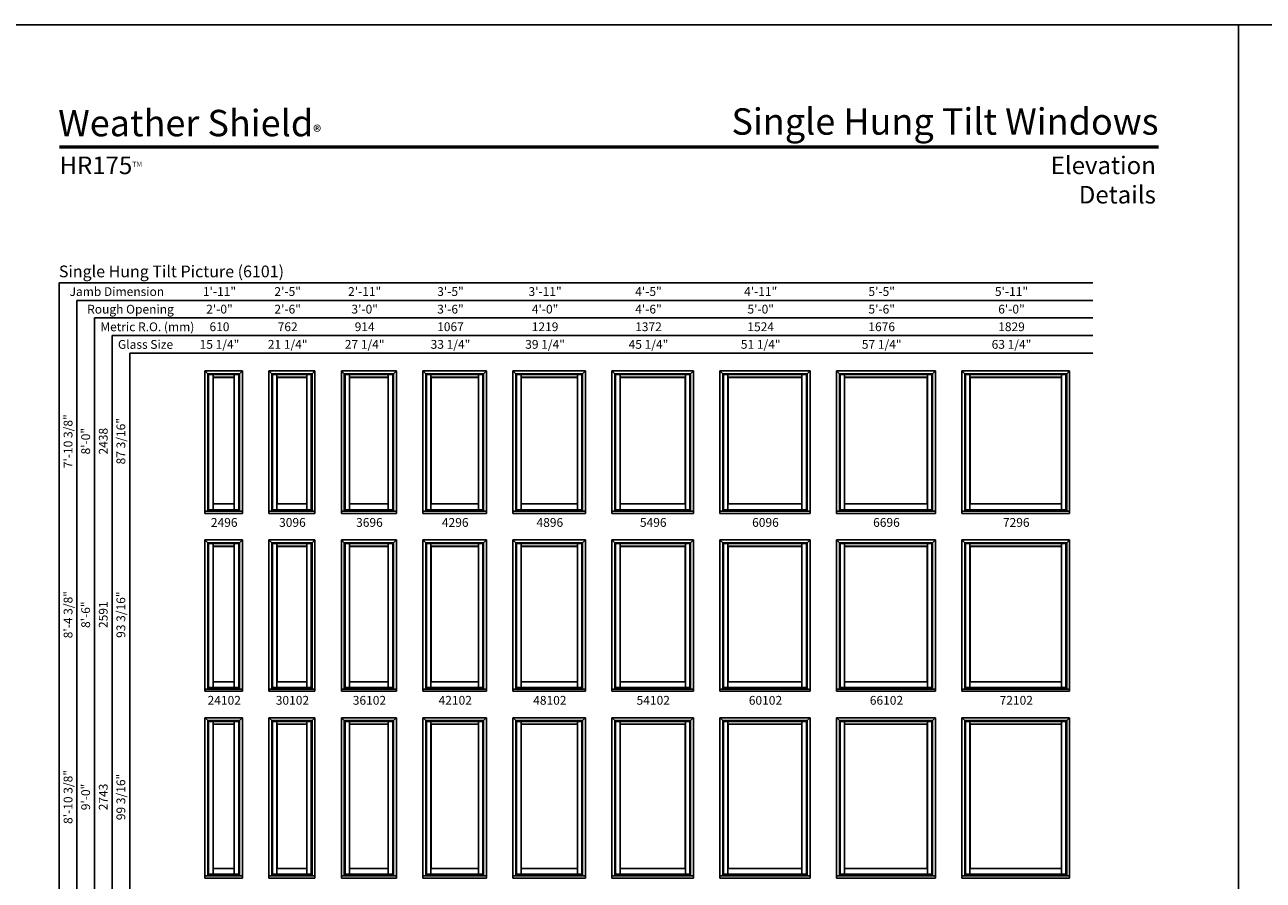
# Model space of a CAD drawing. Extents: x 0 to 3400, y 4400 to 5500.
# Drawn here: x 1722 to 2567, y 4917 to 5500 of the extents above; entities that cross this region are included whole.
import ezdxf
from ezdxf.enums import TextEntityAlignment as Align

# ---------------------------------------------------------------- set-up
doc = ezdxf.new("R2010")
doc.units = 0
doc.header["$LTSCALE"] = 0.25
doc.header["$MEASUREMENT"] = 0
doc.layers.get('0').update_dxf_attribs({"linetype": 'CONTINUOUS'})
doc.styles.add('ARIAL', font='arial.ttf', dxfattribs={"height": 4})

msp = doc.modelspace()

# ---------------------------------------------------------------- linework, layer by layer
for p, q in [((2450.69, 5324.16), (1745.92, 5324.16)), ((1745.92, 5324.16), (1745.92, 4636.78)), ((2450.69, 5312.16), (1757.92, 5312.16)), ((1757.92, 5312.16), (1757.92, 4636.78)), ((2450.69, 5300.16), (1769.92, 5300.16)), ((1769.92, 5300.16), (1769.92, 4636.78)), ((2450.69, 5288.16), (1781.92, 5288.16)), ((1781.92, 5288.16), (1781.92, 4636.78)), ((2450.69, 5276.16), (1793.92, 5276.16)), ((1793.92, 5276.16), (1793.92, 4636.78)), ((1845.27, 5264.16), (1870.77, 5264.16)), ((1845.27, 5166.91), (1845.27, 5264.16)), ((1845.27, 5264.16), (1847.27, 5262.16)), ((1847.27, 5262.16), (1868.77, 5262.16)), ((1847.27, 5168.38), (1847.27, 5262.16)), ((1847.77, 5261.66), (1868.27, 5261.66)), ((1847.77, 5168.38), (1847.77, 5261.66)), ((1850.76, 5259.79), (1850.76, 5261.66)), ((1865.27, 5259.79), (1865.27, 5261.66)), ((1868.27, 5261.66), (1868.27, 5168.38)), ((1868.77, 5262.16), (1870.77, 5264.16)), ((1868.77, 5262.16), (1868.77, 5168.38)), ((1870.77, 5264.16), (1870.77, 5166.91)), ((1888.77, 5264.16), (1920.27, 5264.16)), ((1888.77, 5166.91), (1888.77, 5264.16)), ((1888.77, 5264.16), (1890.77, 5262.16)), ((1890.77, 5262.16), (1918.27, 5262.16)), ((1890.77, 5168.38), (1890.77, 5262.16)), ((1891.27, 5261.66), (1917.77, 5261.66)), ((1891.27, 5168.38), (1891.27, 5261.66)), ((1894.26, 5259.79), (1894.26, 5261.66)), ((1914.77, 5259.79), (1914.77, 5261.66)), ((1917.77, 5261.66), (1917.77, 5168.38)), ((1918.27, 5262.16), (1920.27, 5264.16)), ((1918.27, 5262.16), (1918.27, 5168.38)), ((1920.27, 5264.16), (1920.27, 5166.91)), ((1938.27, 5264.16), (1975.77, 5264.16)), ((1938.27, 5166.91), (1938.27, 5264.16)), ((1938.27, 5264.16), (1940.27, 5262.16)), ((1940.27, 5262.16), (1973.77, 5262.16)), ((1940.27, 5168.38), (1940.27, 5262.16)), ((1940.77, 5261.66), (1973.27, 5261.66)), ((1940.77, 5168.38), (1940.77, 5261.66)), ((1943.76, 5259.79), (1943.76, 5261.66)), ((1970.27, 5259.79), (1970.27, 5261.66)), ((1973.27, 5261.66), (1973.27, 5168.38)), ((1973.77, 5262.16), (1975.77, 5264.16)), ((1973.77, 5262.16), (1973.77, 5168.38)), ((1975.77, 5264.16), (1975.77, 5166.91)), ((1993.77, 5264.16), (2037.27, 5264.16)), ((1993.77, 5166.91), (1993.77, 5264.16)), ((1993.77, 5264.16), (1995.77, 5262.16)), ((1995.77, 5262.16), (2035.27, 5262.16)), ((1995.77, 5168.38), (1995.77, 5262.16)), ((1996.27, 5261.66), (2034.77, 5261.66)), ((1996.27, 5168.38), (1996.27, 5261.66)), ((1999.26, 5259.79), (1999.26, 5261.66)), ((2031.77, 5259.79), (2031.77, 5261.66)), ((2034.77, 5261.66), (2034.77, 5168.38)), ((2035.27, 5262.16), (2037.27, 5264.16)), ((2035.27, 5262.16), (2035.27, 5168.38)), ((2037.27, 5264.16), (2037.27, 5166.91)), ((2055.27, 5264.16), (2104.77, 5264.16)), ((2055.27, 5166.91), (2055.27, 5264.16)), ((2055.27, 5264.16), (2057.27, 5262.16)), ((2057.27, 5262.16), (2102.77, 5262.16)), ((2057.27, 5168.38), (2057.27, 5262.16)), ((2057.77, 5261.66), (2102.27, 5261.66)), ((2057.77, 5168.38), (2057.77, 5261.66)), ((2060.76, 5259.79), (2060.76, 5261.66)), ((2099.27, 5259.79), (2099.27, 5261.66)), ((2102.27, 5261.66), (2102.27, 5168.38)), ((2102.77, 5262.16), (2104.77, 5264.16)), ((2102.77, 5262.16), (2102.77, 5168.38)), ((2104.77, 5264.16), (2104.77, 5166.91)), ((2122.77, 5264.16), (2178.27, 5264.16)), ((2122.77, 5166.91), (2122.77, 5264.16)), ((2122.77, 5264.16), (2124.77, 5262.16)), ((2124.77, 5262.16), (2176.27, 5262.16)), ((2124.77, 5168.38), (2124.77, 5262.16)), ((2125.27, 5261.66), (2175.77, 5261.66)), ((2125.27, 5168.38), (2125.27, 5261.66)), ((2128.26, 5259.79), (2128.26, 5261.66)), ((2172.77, 5259.79), (2172.77, 5261.66)), ((2175.77, 5261.66), (2175.77, 5168.38)), ((2176.27, 5262.16), (2178.27, 5264.16)), ((2176.27, 5262.16), (2176.27, 5168.38)), ((2178.27, 5264.16), (2178.27, 5166.91)), ((2196.27, 5264.16), (2257.77, 5264.16)), ((2196.27, 5166.91), (2196.27, 5264.16)), ((2196.27, 5264.16), (2198.27, 5262.16)), ((2198.27, 5262.16), (2255.77, 5262.16)), ((2198.27, 5168.38), (2198.27, 5262.16)), ((2198.77, 5261.66), (2255.27, 5261.66)), ((2198.77, 5168.38), (2198.77, 5261.66)), ((2201.76, 5259.79), (2201.76, 5261.66)), ((2252.27, 5259.79), (2252.27, 5261.66)), ((2255.27, 5261.66), (2255.27, 5168.38)), ((2255.77, 5262.16), (2257.77, 5264.16)), ((2255.77, 5262.16), (2255.77, 5168.38)), ((2257.77, 5264.16), (2257.77, 5166.91)), ((2275.77, 5264.16), (2343.27, 5264.16)), ((2275.77, 5166.91), (2275.77, 5264.16)), ((2275.77, 5264.16), (2277.77, 5262.16)), ((2277.77, 5262.16), (2341.27, 5262.16)), ((2277.77, 5168.38), (2277.77, 5262.16)), ((2278.27, 5261.66), (2340.77, 5261.66)), ((2278.27, 5168.38), (2278.27, 5261.66)), ((2281.26, 5259.79), (2281.26, 5261.66)), ((2337.77, 5259.79), (2337.77, 5261.66)), ((2340.77, 5261.66), (2340.77, 5168.38)), ((2341.27, 5262.16), (2343.27, 5264.16)), ((2341.27, 5262.16), (2341.27, 5168.38)), ((2343.27, 5264.16), (2343.27, 5166.91)), ((2361.27, 5264.16), (2434.77, 5264.16)), ((2361.27, 5166.91), (2361.27, 5264.16)), ((2361.27, 5264.16), (2363.27, 5262.16)), ((2363.27, 5262.16), (2432.77, 5262.16)), ((2363.27, 5168.38), (2363.27, 5262.16)), ((2363.77, 5261.66), (2432.27, 5261.66)), ((2363.77, 5168.38), (2363.77, 5261.66)), ((2366.76, 5259.79), (2366.76, 5261.66)), ((2429.27, 5259.79), (2429.27, 5261.66)), ((2432.27, 5261.66), (2432.27, 5168.38)), ((2432.77, 5262.16), (2434.77, 5264.16)), ((2432.77, 5262.16), (2432.77, 5168.38)), ((2434.77, 5264.16), (2434.77, 5166.91)), ((1850.76, 5259.79), (1865.27, 5259.79)), ((1850.76, 5173.35), (1850.76, 5259.79)), ((1850.76, 5259.79), (1850.89, 5259.66)), ((1850.89, 5259.66), (1865.14, 5259.66)), ((1850.89, 5173.48), (1850.89, 5259.66)), ((1865.14, 5259.66), (1865.27, 5259.79)), ((1865.14, 5259.66), (1865.14, 5173.48)), ((1865.27, 5259.79), (1865.27, 5173.35)), ((1894.26, 5259.79), (1914.77, 5259.79)), ((1894.26, 5173.35), (1894.26, 5259.79)), ((1894.26, 5259.79), (1894.39, 5259.66)), ((1894.39, 5259.66), (1914.64, 5259.66)), ((1894.39, 5173.48), (1894.39, 5259.66)), ((1914.64, 5259.66), (1914.77, 5259.79)), ((1914.64, 5259.66), (1914.64, 5173.48)), ((1914.77, 5259.79), (1914.77, 5173.35)), ((1943.76, 5259.79), (1970.27, 5259.79)), ((1943.76, 5173.35), (1943.76, 5259.79)), ((1943.76, 5259.79), (1943.89, 5259.66)), ((1943.89, 5259.66), (1970.14, 5259.66)), ((1943.89, 5173.48), (1943.89, 5259.66)), ((1970.14, 5259.66), (1970.27, 5259.79)), ((1970.14, 5259.66), (1970.14, 5173.48)), ((1970.27, 5259.79), (1970.27, 5173.35)), ((1999.26, 5259.79), (2031.77, 5259.79)), ((1999.26, 5173.35), (1999.26, 5259.79)), ((1999.26, 5259.79), (1999.39, 5259.66)), ((1999.39, 5259.66), (2031.64, 5259.66)), ((1999.39, 5173.48), (1999.39, 5259.66)), ((2031.64, 5259.66), (2031.77, 5259.79)), ((2031.64, 5259.66), (2031.64, 5173.48)), ((2031.77, 5259.79), (2031.77, 5173.35)), ((2060.76, 5259.79), (2099.27, 5259.79)), ((2060.76, 5173.35), (2060.76, 5259.79)), ((2060.76, 5259.79), (2060.89, 5259.66)), ((2060.89, 5259.66), (2099.14, 5259.66)), ((2060.89, 5173.48), (2060.89, 5259.66)), ((2099.14, 5259.66), (2099.27, 5259.79)), ((2099.14, 5259.66), (2099.14, 5173.48)), ((2099.27, 5259.79), (2099.27, 5173.35)), ((2128.26, 5259.79), (2172.77, 5259.79)), ((2128.26, 5173.35), (2128.26, 5259.79)), ((2128.26, 5259.79), (2128.39, 5259.66)), ((2128.39, 5259.66), (2172.64, 5259.66)), ((2128.39, 5173.48), (2128.39, 5259.66)), ((2172.64, 5259.66), (2172.77, 5259.79)), ((2172.64, 5259.66), (2172.64, 5173.48)), ((2172.77, 5259.79), (2172.77, 5173.35)), ((2201.76, 5259.79), (2252.27, 5259.79)), ((2201.76, 5173.35), (2201.76, 5259.79)), ((2201.76, 5259.79), (2201.89, 5259.66)), ((2201.89, 5259.66), (2252.14, 5259.66)), ((2201.89, 5173.48), (2201.89, 5259.66)), ((2252.14, 5259.66), (2252.27, 5259.79)), ((2252.14, 5259.66), (2252.14, 5173.48)), ((2252.27, 5259.79), (2252.27, 5173.35)), ((2281.26, 5259.79), (2337.77, 5259.79)), ((2281.26, 5173.35), (2281.26, 5259.79)), ((2281.26, 5259.79), (2281.39, 5259.66)), ((2281.39, 5259.66), (2337.64, 5259.66)), ((2281.39, 5173.48), (2281.39, 5259.66)), ((2337.64, 5259.66), (2337.77, 5259.79)), ((2337.64, 5259.66), (2337.64, 5173.48)), ((2337.77, 5259.79), (2337.77, 5173.35)), ((2366.76, 5259.79), (2429.27, 5259.79)), ((2366.76, 5173.35), (2366.76, 5259.79)), ((2366.76, 5259.79), (2366.89, 5259.66)), ((2366.89, 5259.66), (2429.14, 5259.66)), ((2366.89, 5173.48), (2366.89, 5259.66)), ((2429.14, 5259.66), (2429.27, 5259.79)), ((2429.14, 5259.66), (2429.14, 5173.48)), ((2429.27, 5259.79), (2429.27, 5173.35)), ((1870.77, 5168.38), (1845.27, 5168.38)), ((1868.27, 5169.47), (1847.77, 5169.47)), ((1850.89, 5173.48), (1850.76, 5173.35)), ((1865.27, 5173.35), (1850.76, 5173.35)), ((1850.76, 5173.35), (1850.76, 5169.47)), ((1865.14, 5173.48), (1850.89, 5173.48)), ((1865.14, 5173.48), (1865.27, 5173.35)), ((1865.27, 5173.35), (1865.27, 5169.47)), ((1920.27, 5168.38), (1888.77, 5168.38)), ((1917.77, 5169.47), (1891.27, 5169.47)), ((1894.39, 5173.48), (1894.26, 5173.35)), ((1914.77, 5173.35), (1894.26, 5173.35)), ((1894.26, 5173.35), (1894.26, 5169.47)), ((1914.64, 5173.48), (1894.39, 5173.48)), ((1914.64, 5173.48), (1914.77, 5173.35)), ((1914.77, 5173.35), (1914.77, 5169.47)), ((1975.77, 5168.38), (1938.27, 5168.38)), ((1973.27, 5169.47), (1940.77, 5169.47)), ((1943.89, 5173.48), (1943.76, 5173.35)), ((1970.27, 5173.35), (1943.76, 5173.35)), ((1943.76, 5173.35), (1943.76, 5169.47)), ((1970.14, 5173.48), (1943.89, 5173.48)), ((1970.14, 5173.48), (1970.27, 5173.35)), ((1970.27, 5173.35), (1970.27, 5169.47)), ((2037.27, 5168.38), (1993.77, 5168.38)), ((2034.77, 5169.47), (1996.27, 5169.47)), ((1999.39, 5173.48), (1999.26, 5173.35)), ((2031.77, 5173.35), (1999.26, 5173.35)), ((1999.26, 5173.35), (1999.26, 5169.47)), ((2031.64, 5173.48), (1999.39, 5173.48)), ((2031.64, 5173.48), (2031.77, 5173.35)), ((2031.77, 5173.35), (2031.77, 5169.47)), ((2104.77, 5168.38), (2055.27, 5168.38)), ((2102.27, 5169.47), (2057.77, 5169.47)), ((2060.89, 5173.48), (2060.76, 5173.35)), ((2099.27, 5173.35), (2060.76, 5173.35)), ((2060.76, 5173.35), (2060.76, 5169.47)), ((2099.14, 5173.48), (2060.89, 5173.48)), ((2099.14, 5173.48), (2099.27, 5173.35)), ((2099.27, 5173.35), (2099.27, 5169.47)), ((2178.27, 5168.38), (2122.77, 5168.38)), ((2175.77, 5169.47), (2125.27, 5169.47)), ((2128.39, 5173.48), (2128.26, 5173.35)), ((2172.77, 5173.35), (2128.26, 5173.35)), ((2128.26, 5173.35), (2128.26, 5169.47)), ((2172.64, 5173.48), (2128.39, 5173.48)), ((2172.64, 5173.48), (2172.77, 5173.35)), ((2172.77, 5173.35), (2172.77, 5169.47)), ((2257.77, 5168.38), (2196.27, 5168.38)), ((2255.27, 5169.47), (2198.77, 5169.47)), ((2201.89, 5173.48), (2201.76, 5173.35)), ((2252.27, 5173.35), (2201.76, 5173.35)), ((2201.76, 5173.35), (2201.76, 5169.47)), ((2252.14, 5173.48), (2201.89, 5173.48)), ((2252.14, 5173.48), (2252.27, 5173.35)), ((2252.27, 5173.35), (2252.27, 5169.47)), ((2343.27, 5168.38), (2275.77, 5168.38)), ((2340.77, 5169.47), (2278.27, 5169.47)), ((2281.39, 5173.48), (2281.26, 5173.35)), ((2337.77, 5173.35), (2281.26, 5173.35)), ((2281.26, 5173.35), (2281.26, 5169.47)), ((2337.64, 5173.48), (2281.39, 5173.48)), ((2337.64, 5173.48), (2337.77, 5173.35)), ((2337.77, 5173.35), (2337.77, 5169.47)), ((2434.77, 5168.38), (2361.27, 5168.38)), ((2432.27, 5169.47), (2363.77, 5169.47)), ((2366.89, 5173.48), (2366.76, 5173.35)), ((2429.27, 5173.35), (2366.76, 5173.35)), ((2366.76, 5173.35), (2366.76, 5169.47)), ((2429.14, 5173.48), (2366.89, 5173.48)), ((2429.14, 5173.48), (2429.27, 5173.35)), ((2429.27, 5173.35), (2429.27, 5169.47)), ((1870.77, 5166.91), (1845.27, 5166.91)), ((1920.27, 5166.91), (1888.77, 5166.91)), ((1975.77, 5166.91), (1938.27, 5166.91)), ((2037.27, 5166.91), (1993.77, 5166.91)), ((2104.77, 5166.91), (2055.27, 5166.91)), ((2178.27, 5166.91), (2122.77, 5166.91)), ((2257.77, 5166.91), (2196.27, 5166.91)), ((2343.27, 5166.91), (2275.77, 5166.91)), ((2434.77, 5166.91), (2361.27, 5166.91)), ((1845.27, 5148.91), (1870.77, 5148.91)), ((1845.27, 5045.66), (1845.27, 5148.91)), ((1845.27, 5148.91), (1847.27, 5146.91)), ((1847.27, 5146.91), (1868.77, 5146.91)), ((1847.27, 5047.13), (1847.27, 5146.91)), ((1847.77, 5146.41), (1868.27, 5146.41)), ((1847.77, 5047.13), (1847.77, 5146.41)), ((1850.76, 5144.54), (1850.76, 5146.41)), ((1850.76, 5144.54), (1865.27, 5144.54)), ((1850.76, 5052.1), (1850.76, 5144.54)), ((1850.76, 5144.54), (1850.89, 5144.41)), ((1850.89, 5144.41), (1865.14, 5144.41)), ((1850.89, 5052.23), (1850.89, 5144.41)), ((1865.14, 5144.41), (1865.27, 5144.54)), ((1865.14, 5144.41), (1865.14, 5052.23)), ((1865.27, 5144.54), (1865.27, 5146.41)), ((1865.27, 5144.54), (1865.27, 5052.1)), ((1868.27, 5146.41), (1868.27, 5047.13)), ((1868.77, 5146.91), (1870.77, 5148.91)), ((1868.77, 5146.91), (1868.77, 5047.13)), ((1870.77, 5148.91), (1870.77, 5045.66)), ((1888.77, 5148.91), (1920.27, 5148.91)), ((1888.77, 5045.66), (1888.77, 5148.91)), ((1888.77, 5148.91), (1890.77, 5146.91)), ((1890.77, 5146.91), (1918.27, 5146.91)), ((1890.77, 5047.13), (1890.77, 5146.91)), ((1891.27, 5146.41), (1917.77, 5146.41)), ((1891.27, 5047.13), (1891.27, 5146.41)), ((1894.26, 5144.54), (1894.26, 5146.41)), ((1894.26, 5144.54), (1914.77, 5144.54)), ((1894.26, 5052.1), (1894.26, 5144.54)), ((1894.26, 5144.54), (1894.39, 5144.41)), ((1894.39, 5144.41), (1914.64, 5144.41)), ((1894.39, 5052.23), (1894.39, 5144.41)), ((1914.64, 5144.41), (1914.77, 5144.54)), ((1914.64, 5144.41), (1914.64, 5052.23)), ((1914.77, 5144.54), (1914.77, 5146.41)), ((1914.77, 5144.54), (1914.77, 5052.1)), ((1917.77, 5146.41), (1917.77, 5047.13)), ((1918.27, 5146.91), (1920.27, 5148.91)), ((1918.27, 5146.91), (1918.27, 5047.13)), ((1920.27, 5148.91), (1920.27, 5045.66)), ((1938.27, 5148.91), (1975.77, 5148.91)), ((1938.27, 5045.66), (1938.27, 5148.91)), ((1938.27, 5148.91), (1940.27, 5146.91)), ((1940.27, 5146.91), (1973.77, 5146.91)), ((1940.27, 5047.13), (1940.27, 5146.91)), ((1940.77, 5146.41), (1973.27, 5146.41)), ((1940.77, 5047.13), (1940.77, 5146.41)), ((1943.76, 5144.54), (1943.76, 5146.41)), ((1943.76, 5144.54), (1970.27, 5144.54)), ((1943.76, 5052.1), (1943.76, 5144.54)), ((1943.76, 5144.54), (1943.89, 5144.41)), ((1943.89, 5144.41), (1970.14, 5144.41)), ((1943.89, 5052.23), (1943.89, 5144.41)), ((1970.14, 5144.41), (1970.27, 5144.54)), ((1970.14, 5144.41), (1970.14, 5052.23)), ((1970.27, 5144.54), (1970.27, 5146.41)), ((1970.27, 5144.54), (1970.27, 5052.1)), ((1973.27, 5146.41), (1973.27, 5047.13)), ((1973.77, 5146.91), (1975.77, 5148.91)), ((1973.77, 5146.91), (1973.77, 5047.13)), ((1975.77, 5148.91), (1975.77, 5045.66)), ((1993.77, 5148.91), (2037.27, 5148.91)), ((1993.77, 5045.66), (1993.77, 5148.91)), ((1993.77, 5148.91), (1995.77, 5146.91)), ((1995.77, 5146.91), (2035.27, 5146.91)), ((1995.77, 5047.13), (1995.77, 5146.91)), ((1996.27, 5146.41), (2034.77, 5146.41)), ((1996.27, 5047.13), (1996.27, 5146.41)), ((1999.26, 5144.54), (1999.26, 5146.41)), ((1999.26, 5144.54), (2031.77, 5144.54)), ((1999.26, 5052.1), (1999.26, 5144.54)), ((1999.26, 5144.54), (1999.39, 5144.41)), ((1999.39, 5144.41), (2031.64, 5144.41)), ((1999.39, 5052.23), (1999.39, 5144.41)), ((2031.64, 5144.41), (2031.77, 5144.54)), ((2031.64, 5144.41), (2031.64, 5052.23)), ((2031.77, 5144.54), (2031.77, 5146.41)), ((2031.77, 5144.54), (2031.77, 5052.1)), ((2034.77, 5146.41), (2034.77, 5047.13)), ((2035.27, 5146.91), (2037.27, 5148.91)), ((2035.27, 5146.91), (2035.27, 5047.13)), ((2037.27, 5148.91), (2037.27, 5045.66)), ((2055.27, 5148.91), (2104.77, 5148.91)), ((2055.27, 5045.66), (2055.27, 5148.91)), ((2055.27, 5148.91), (2057.27, 5146.91)), ((2057.27, 5146.91), (2102.77, 5146.91)), ((2057.27, 5047.13), (2057.27, 5146.91)), ((2057.77, 5146.41), (2102.27, 5146.41)), ((2057.77, 5047.13), (2057.77, 5146.41)), ((2060.76, 5144.54), (2060.76, 5146.41)), ((2060.76, 5144.54), (2099.27, 5144.54)), ((2060.76, 5052.1), (2060.76, 5144.54)), ((2060.76, 5144.54), (2060.89, 5144.41)), ((2060.89, 5144.41), (2099.14, 5144.41)), ((2060.89, 5052.23), (2060.89, 5144.41)), ((2099.14, 5144.41), (2099.27, 5144.54)), ((2099.14, 5144.41), (2099.14, 5052.23)), ((2099.27, 5144.54), (2099.27, 5146.41)), ((2099.27, 5144.54), (2099.27, 5052.1)), ((2102.27, 5146.41), (2102.27, 5047.13)), ((2102.77, 5146.91), (2104.77, 5148.91)), ((2102.77, 5146.91), (2102.77, 5047.13)), ((2104.77, 5148.91), (2104.77, 5045.66)), ((2122.77, 5148.91), (2178.27, 5148.91)), ((2122.77, 5045.66), (2122.77, 5148.91)), ((2122.77, 5148.91), (2124.77, 5146.91)), ((2124.77, 5146.91), (2176.27, 5146.91)), ((2124.77, 5047.13), (2124.77, 5146.91)), ((2125.27, 5146.41), (2175.77, 5146.41)), ((2125.27, 5047.13), (2125.27, 5146.41)), ((2128.26, 5144.54), (2128.26, 5146.41)), ((2128.26, 5144.54), (2172.77, 5144.54)), ((2128.26, 5052.1), (2128.26, 5144.54)), ((2128.26, 5144.54), (2128.39, 5144.41)), ((2128.39, 5144.41), (2172.64, 5144.41)), ((2128.39, 5052.23), (2128.39, 5144.41)), ((2172.64, 5144.41), (2172.77, 5144.54)), ((2172.64, 5144.41), (2172.64, 5052.23)), ((2172.77, 5144.54), (2172.77, 5146.41)), ((2172.77, 5144.54), (2172.77, 5052.1)), ((2175.77, 5146.41), (2175.77, 5047.13)), ((2176.27, 5146.91), (2178.27, 5148.91)), ((2176.27, 5146.91), (2176.27, 5047.13)), ((2178.27, 5148.91), (2178.27, 5045.66)), ((2196.27, 5148.91), (2257.77, 5148.91)), ((2196.27, 5045.66), (2196.27, 5148.91)), ((2196.27, 5148.91), (2198.27, 5146.91)), ((2198.27, 5146.91), (2255.77, 5146.91)), ((2198.27, 5047.13), (2198.27, 5146.91)), ((2198.77, 5146.41), (2255.27, 5146.41)), ((2198.77, 5047.13), (2198.77, 5146.41)), ((2201.76, 5144.54), (2201.76, 5146.41)), ((2201.76, 5144.54), (2252.27, 5144.54)), ((2201.76, 5052.1), (2201.76, 5144.54)), ((2201.76, 5144.54), (2201.89, 5144.41)), ((2201.89, 5144.41), (2252.14, 5144.41)), ((2201.89, 5052.23), (2201.89, 5144.41)), ((2252.14, 5144.41), (2252.27, 5144.54)), ((2252.14, 5144.41), (2252.14, 5052.23)), ((2252.27, 5144.54), (2252.27, 5146.41)), ((2252.27, 5144.54), (2252.27, 5052.1)), ((2255.27, 5146.41), (2255.27, 5047.13)), ((2255.77, 5146.91), (2257.77, 5148.91)), ((2255.77, 5146.91), (2255.77, 5047.13)), ((2257.77, 5148.91), (2257.77, 5045.66)), ((2275.77, 5148.91), (2343.27, 5148.91)), ((2275.77, 5045.66), (2275.77, 5148.91)), ((2275.77, 5148.91), (2277.77, 5146.91)), ((2277.77, 5146.91), (2341.27, 5146.91)), ((2277.77, 5047.13), (2277.77, 5146.91)), ((2278.27, 5146.41), (2340.77, 5146.41)), ((2278.27, 5047.13), (2278.27, 5146.41)), ((2281.26, 5144.54), (2281.26, 5146.41)), ((2281.26, 5144.54), (2337.77, 5144.54)), ((2281.26, 5052.1), (2281.26, 5144.54)), ((2281.26, 5144.54), (2281.39, 5144.41)), ((2281.39, 5144.41), (2337.64, 5144.41)), ((2281.39, 5052.23), (2281.39, 5144.41)), ((2337.64, 5144.41), (2337.77, 5144.54)), ((2337.64, 5144.41), (2337.64, 5052.23)), ((2337.77, 5144.54), (2337.77, 5146.41)), ((2337.77, 5144.54), (2337.77, 5052.1)), ((2340.77, 5146.41), (2340.77, 5047.13)), ((2341.27, 5146.91), (2343.27, 5148.91)), ((2341.27, 5146.91), (2341.27, 5047.13)), ((2343.27, 5148.91), (2343.27, 5045.66)), ((2361.27, 5148.91), (2434.77, 5148.91)), ((2361.27, 5045.66), (2361.27, 5148.91)), ((2361.27, 5148.91), (2363.27, 5146.91)), ((2363.27, 5146.91), (2432.77, 5146.91)), ((2363.27, 5047.13), (2363.27, 5146.91)), ((2363.77, 5146.41), (2432.27, 5146.41)), ((2363.77, 5047.13), (2363.77, 5146.41)), ((2366.76, 5144.54), (2366.76, 5146.41)), ((2366.76, 5144.54), (2429.27, 5144.54)), ((2366.76, 5052.1), (2366.76, 5144.54)), ((2366.76, 5144.54), (2366.89, 5144.41)), ((2366.89, 5144.41), (2429.14, 5144.41)), ((2366.89, 5052.23), (2366.89, 5144.41)), ((2429.14, 5144.41), (2429.27, 5144.54)), ((2429.14, 5144.41), (2429.14, 5052.23)), ((2429.27, 5144.54), (2429.27, 5146.41)), ((2429.27, 5144.54), (2429.27, 5052.1)), ((2432.27, 5146.41), (2432.27, 5047.13)), ((2432.77, 5146.91), (2434.77, 5148.91)), ((2432.77, 5146.91), (2432.77, 5047.13)), ((2434.77, 5148.91), (2434.77, 5045.66)), ((1850.89, 5052.23), (1850.76, 5052.1)), ((1865.27, 5052.1), (1850.76, 5052.1)), ((1850.76, 5052.1), (1850.76, 5048.22)), ((1865.14, 5052.23), (1850.89, 5052.23)), ((1865.14, 5052.23), (1865.27, 5052.1)), ((1865.27, 5052.1), (1865.27, 5048.22)), ((1894.39, 5052.23), (1894.26, 5052.1)), ((1914.77, 5052.1), (1894.26, 5052.1)), ((1894.26, 5052.1), (1894.26, 5048.22)), ((1914.64, 5052.23), (1894.39, 5052.23)), ((1914.64, 5052.23), (1914.77, 5052.1)), ((1914.77, 5052.1), (1914.77, 5048.22)), ((1943.89, 5052.23), (1943.76, 5052.1)), ((1970.27, 5052.1), (1943.76, 5052.1)), ((1943.76, 5052.1), (1943.76, 5048.22)), ((1970.14, 5052.23), (1943.89, 5052.23)), ((1970.14, 5052.23), (1970.27, 5052.1)), ((1970.27, 5052.1), (1970.27, 5048.22)), ((1999.39, 5052.23), (1999.26, 5052.1)), ((2031.77, 5052.1), (1999.26, 5052.1)), ((1999.26, 5052.1), (1999.26, 5048.22)), ((2031.64, 5052.23), (1999.39, 5052.23)), ((2031.64, 5052.23), (2031.77, 5052.1)), ((2031.77, 5052.1), (2031.77, 5048.22)), ((2060.89, 5052.23), (2060.76, 5052.1)), ((2099.27, 5052.1), (2060.76, 5052.1)), ((2060.76, 5052.1), (2060.76, 5048.22)), ((2099.14, 5052.23), (2060.89, 5052.23)), ((2099.14, 5052.23), (2099.27, 5052.1)), ((2099.27, 5052.1), (2099.27, 5048.22)), ((2128.39, 5052.23), (2128.26, 5052.1)), ((2172.77, 5052.1), (2128.26, 5052.1)), ((2128.26, 5052.1), (2128.26, 5048.22)), ((2172.64, 5052.23), (2128.39, 5052.23)), ((2172.64, 5052.23), (2172.77, 5052.1)), ((2172.77, 5052.1), (2172.77, 5048.22)), ((2201.89, 5052.23), (2201.76, 5052.1)), ((2252.27, 5052.1), (2201.76, 5052.1)), ((2201.76, 5052.1), (2201.76, 5048.22)), ((2252.14, 5052.23), (2201.89, 5052.23)), ((2252.14, 5052.23), (2252.27, 5052.1)), ((2252.27, 5052.1), (2252.27, 5048.22)), ((2281.39, 5052.23), (2281.26, 5052.1)), ((2337.77, 5052.1), (2281.26, 5052.1)), ((2281.26, 5052.1), (2281.26, 5048.22)), ((2337.64, 5052.23), (2281.39, 5052.23)), ((2337.64, 5052.23), (2337.77, 5052.1)), ((2337.77, 5052.1), (2337.77, 5048.22)), ((2366.89, 5052.23), (2366.76, 5052.1)), ((2429.27, 5052.1), (2366.76, 5052.1)), ((2366.76, 5052.1), (2366.76, 5048.22)), ((2429.14, 5052.23), (2366.89, 5052.23)), ((2429.14, 5052.23), (2429.27, 5052.1)), ((2429.27, 5052.1), (2429.27, 5048.22)), ((1870.77, 5047.13), (1845.27, 5047.13)), ((1870.77, 5045.66), (1845.27, 5045.66)), ((1868.27, 5048.22), (1847.77, 5048.22)), ((1920.27, 5047.13), (1888.77, 5047.13)), ((1920.27, 5045.66), (1888.77, 5045.66)), ((1917.77, 5048.22), (1891.27, 5048.22)), ((1975.77, 5047.13), (1938.27, 5047.13)), ((1975.77, 5045.66), (1938.27, 5045.66)), ((1973.27, 5048.22), (1940.77, 5048.22)), ((2037.27, 5047.13), (1993.77, 5047.13)), ((2037.27, 5045.66), (1993.77, 5045.66)), ((2034.77, 5048.22), (1996.27, 5048.22)), ((2104.77, 5047.13), (2055.27, 5047.13)), ((2104.77, 5045.66), (2055.27, 5045.66)), ((2102.27, 5048.22), (2057.77, 5048.22)), ((2178.27, 5047.13), (2122.77, 5047.13)), ((2178.27, 5045.66), (2122.77, 5045.66)), ((2175.77, 5048.22), (2125.27, 5048.22)), ((2257.77, 5047.13), (2196.27, 5047.13)), ((2257.77, 5045.66), (2196.27, 5045.66)), ((2255.27, 5048.22), (2198.77, 5048.22)), ((2343.27, 5047.13), (2275.77, 5047.13)), ((2343.27, 5045.66), (2275.77, 5045.66)), ((2340.77, 5048.22), (2278.27, 5048.22)), ((2434.77, 5047.13), (2361.27, 5047.13)), ((2434.77, 5045.66), (2361.27, 5045.66)), ((2432.27, 5048.22), (2363.77, 5048.22)), ((1845.27, 5027.66), (1870.77, 5027.66)), ((1845.27, 4918.41), (1845.27, 5027.66)), ((1845.27, 5027.66), (1847.27, 5025.66)), ((1847.27, 5025.66), (1868.77, 5025.66)), ((1847.27, 4919.88), (1847.27, 5025.66)), ((1847.77, 5025.16), (1868.27, 5025.16)), ((1847.77, 4919.88), (1847.77, 5025.16)), ((1850.76, 5023.29), (1850.76, 5025.16)), ((1865.27, 5023.29), (1865.27, 5025.16)), ((1868.27, 5025.16), (1868.27, 4919.88)), ((1868.77, 5025.66), (1870.77, 5027.66)), ((1868.77, 5025.66), (1868.77, 4919.88)), ((1870.77, 5027.66), (1870.77, 4918.41)), ((1888.77, 5027.66), (1920.27, 5027.66)), ((1888.77, 4918.41), (1888.77, 5027.66)), ((1888.77, 5027.66), (1890.77, 5025.66)), ((1890.77, 5025.66), (1918.27, 5025.66)), ((1890.77, 4919.88), (1890.77, 5025.66)), ((1891.27, 5025.16), (1917.77, 5025.16)), ((1891.27, 4919.88), (1891.27, 5025.16)), ((1894.26, 5023.29), (1894.26, 5025.16)), ((1914.77, 5023.29), (1914.77, 5025.16)), ((1917.77, 5025.16), (1917.77, 4919.88)), ((1918.27, 5025.66), (1920.27, 5027.66)), ((1918.27, 5025.66), (1918.27, 4919.88)), ((1920.27, 5027.66), (1920.27, 4918.41)), ((1938.27, 5027.66), (1975.77, 5027.66)), ((1938.27, 4918.41), (1938.27, 5027.66)), ((1938.27, 5027.66), (1940.27, 5025.66)), ((1940.27, 5025.66), (1973.77, 5025.66)), ((1940.27, 4919.88), (1940.27, 5025.66)), ((1940.77, 5025.16), (1973.27, 5025.16)), ((1940.77, 4919.88), (1940.77, 5025.16)), ((1943.76, 5023.29), (1943.76, 5025.16)), ((1970.27, 5023.29), (1970.27, 5025.16)), ((1973.27, 5025.16), (1973.27, 4919.88)), ((1973.77, 5025.66), (1975.77, 5027.66)), ((1973.77, 5025.66), (1973.77, 4919.88)), ((1975.77, 5027.66), (1975.77, 4918.41)), ((1993.77, 5027.66), (2037.27, 5027.66)), ((1993.77, 4918.41), (1993.77, 5027.66)), ((1993.77, 5027.66), (1995.77, 5025.66)), ((1995.77, 5025.66), (2035.27, 5025.66)), ((1995.77, 4919.88), (1995.77, 5025.66)), ((1996.27, 5025.16), (2034.77, 5025.16)), ((1996.27, 4919.88), (1996.27, 5025.16)), ((1999.26, 5023.29), (1999.26, 5025.16)), ((2031.77, 5023.29), (2031.77, 5025.16)), ((2034.77, 5025.16), (2034.77, 4919.88)), ((2035.27, 5025.66), (2037.27, 5027.66)), ((2035.27, 5025.66), (2035.27, 4919.88)), ((2037.27, 5027.66), (2037.27, 4918.41)), ((2055.27, 5027.66), (2104.77, 5027.66)), ((2055.27, 4918.41), (2055.27, 5027.66)), ((2055.27, 5027.66), (2057.27, 5025.66)), ((2057.27, 5025.66), (2102.77, 5025.66)), ((2057.27, 4919.88), (2057.27, 5025.66)), ((2057.77, 5025.16), (2102.27, 5025.16)), ((2057.77, 4919.88), (2057.77, 5025.16)), ((2060.76, 5023.29), (2060.76, 5025.16)), ((2099.27, 5023.29), (2099.27, 5025.16)), ((2102.27, 5025.16), (2102.27, 4919.88)), ((2102.77, 5025.66), (2104.77, 5027.66)), ((2102.77, 5025.66), (2102.77, 4919.88)), ((2104.77, 5027.66), (2104.77, 4918.41)), ((2122.77, 5027.66), (2178.27, 5027.66)), ((2122.77, 4918.41), (2122.77, 5027.66)), ((2122.77, 5027.66), (2124.77, 5025.66)), ((2124.77, 5025.66), (2176.27, 5025.66)), ((2124.77, 4919.88), (2124.77, 5025.66)), ((2125.27, 5025.16), (2175.77, 5025.16)), ((2125.27, 4919.88), (2125.27, 5025.16)), ((2128.26, 5023.29), (2128.26, 5025.16)), ((2172.77, 5023.29), (2172.77, 5025.16)), ((2175.77, 5025.16), (2175.77, 4919.88)), ((2176.27, 5025.66), (2178.27, 5027.66)), ((2176.27, 5025.66), (2176.27, 4919.88)), ((2178.27, 5027.66), (2178.27, 4918.41)), ((2196.27, 5027.66), (2257.77, 5027.66)), ((2196.27, 4918.41), (2196.27, 5027.66)), ((2196.27, 5027.66), (2198.27, 5025.66)), ((2198.27, 5025.66), (2255.77, 5025.66)), ((2198.27, 4919.88), (2198.27, 5025.66)), ((2198.77, 5025.16), (2255.27, 5025.16)), ((2198.77, 4919.88), (2198.77, 5025.16)), ((2201.76, 5023.29), (2201.76, 5025.16)), ((2252.27, 5023.29), (2252.27, 5025.16)), ((2255.27, 5025.16), (2255.27, 4919.88)), ((2255.77, 5025.66), (2257.77, 5027.66)), ((2255.77, 5025.66), (2255.77, 4919.88)), ((2257.77, 5027.66), (2257.77, 4918.41)), ((2275.77, 5027.66), (2343.27, 5027.66)), ((2275.77, 4918.41), (2275.77, 5027.66)), ((2275.77, 5027.66), (2277.77, 5025.66)), ((2277.77, 5025.66), (2341.27, 5025.66)), ((2277.77, 4919.88), (2277.77, 5025.66)), ((2278.27, 5025.16), (2340.77, 5025.16)), ((2278.27, 4919.88), (2278.27, 5025.16)), ((2281.26, 5023.29), (2281.26, 5025.16)), ((2337.77, 5023.29), (2337.77, 5025.16)), ((2340.77, 5025.16), (2340.77, 4919.88)), ((2341.27, 5025.66), (2343.27, 5027.66)), ((2341.27, 5025.66), (2341.27, 4919.88)), ((2343.27, 5027.66), (2343.27, 4918.41)), ((2361.27, 5027.66), (2434.77, 5027.66)), ((2361.27, 4918.41), (2361.27, 5027.66)), ((2361.27, 5027.66), (2363.27, 5025.66)), ((2363.27, 5025.66), (2432.77, 5025.66)), ((2363.27, 4919.88), (2363.27, 5025.66)), ((2363.77, 5025.16), (2432.27, 5025.16)), ((2363.77, 4919.88), (2363.77, 5025.16)), ((2366.76, 5023.29), (2366.76, 5025.16)), ((2429.27, 5023.29), (2429.27, 5025.16)), ((2432.27, 5025.16), (2432.27, 4919.88)), ((2432.77, 5025.66), (2434.77, 5027.66)), ((2432.77, 5025.66), (2432.77, 4919.88)), ((2434.77, 5027.66), (2434.77, 4918.41)), ((1850.76, 5023.29), (1865.27, 5023.29)), ((1850.76, 4924.85), (1850.76, 5023.29)), ((1850.76, 5023.29), (1850.89, 5023.16)), ((1850.89, 5023.16), (1865.14, 5023.16)), ((1850.89, 4924.98), (1850.89, 5023.16)), ((1865.14, 5023.16), (1865.27, 5023.29)), ((1865.14, 5023.16), (1865.14, 4924.98)), ((1865.27, 5023.29), (1865.27, 4924.85)), ((1894.26, 5023.29), (1914.77, 5023.29)), ((1894.26, 4924.85), (1894.26, 5023.29)), ((1894.26, 5023.29), (1894.39, 5023.16)), ((1894.39, 5023.16), (1914.64, 5023.16)), ((1894.39, 4924.98), (1894.39, 5023.16)), ((1914.64, 5023.16), (1914.77, 5023.29)), ((1914.64, 5023.16), (1914.64, 4924.98)), ((1914.77, 5023.29), (1914.77, 4924.85)), ((1943.76, 5023.29), (1970.27, 5023.29)), ((1943.76, 4924.85), (1943.76, 5023.29)), ((1943.76, 5023.29), (1943.89, 5023.16)), ((1943.89, 5023.16), (1970.14, 5023.16)), ((1943.89, 4924.98), (1943.89, 5023.16)), ((1970.14, 5023.16), (1970.27, 5023.29)), ((1970.14, 5023.16), (1970.14, 4924.98)), ((1970.27, 5023.29), (1970.27, 4924.85)), ((1999.26, 5023.29), (2031.77, 5023.29)), ((1999.26, 4924.85), (1999.26, 5023.29)), ((1999.26, 5023.29), (1999.39, 5023.16)), ((1999.39, 5023.16), (2031.64, 5023.16)), ((1999.39, 4924.98), (1999.39, 5023.16)), ((2031.64, 5023.16), (2031.77, 5023.29)), ((2031.64, 5023.16), (2031.64, 4924.98)), ((2031.77, 5023.29), (2031.77, 4924.85)), ((2060.76, 5023.29), (2099.27, 5023.29)), ((2060.76, 4924.85), (2060.76, 5023.29)), ((2060.76, 5023.29), (2060.89, 5023.16)), ((2060.89, 5023.16), (2099.14, 5023.16)), ((2060.89, 4924.98), (2060.89, 5023.16)), ((2099.14, 5023.16), (2099.27, 5023.29)), ((2099.14, 5023.16), (2099.14, 4924.98)), ((2099.27, 5023.29), (2099.27, 4924.85)), ((2128.26, 5023.29), (2172.77, 5023.29)), ((2128.26, 4924.85), (2128.26, 5023.29)), ((2128.26, 5023.29), (2128.39, 5023.16)), ((2128.39, 5023.16), (2172.64, 5023.16)), ((2128.39, 4924.98), (2128.39, 5023.16)), ((2172.64, 5023.16), (2172.77, 5023.29)), ((2172.64, 5023.16), (2172.64, 4924.98)), ((2172.77, 5023.29), (2172.77, 4924.85)), ((2201.76, 5023.29), (2252.27, 5023.29)), ((2201.76, 4924.85), (2201.76, 5023.29)), ((2201.76, 5023.29), (2201.89, 5023.16)), ((2201.89, 5023.16), (2252.14, 5023.16)), ((2201.89, 4924.98), (2201.89, 5023.16)), ((2252.14, 5023.16), (2252.27, 5023.29)), ((2252.14, 5023.16), (2252.14, 4924.98)), ((2252.27, 5023.29), (2252.27, 4924.85)), ((2281.26, 5023.29), (2337.77, 5023.29)), ((2281.26, 4924.85), (2281.26, 5023.29)), ((2281.26, 5023.29), (2281.39, 5023.16)), ((2281.39, 5023.16), (2337.64, 5023.16)), ((2281.39, 4924.98), (2281.39, 5023.16)), ((2337.64, 5023.16), (2337.77, 5023.29)), ((2337.64, 5023.16), (2337.64, 4924.98)), ((2337.77, 5023.29), (2337.77, 4924.85)), ((2366.76, 5023.29), (2429.27, 5023.29)), ((2366.76, 4924.85), (2366.76, 5023.29)), ((2366.76, 5023.29), (2366.89, 5023.16)), ((2366.89, 5023.16), (2429.14, 5023.16)), ((2366.89, 4924.98), (2366.89, 5023.16)), ((2429.14, 5023.16), (2429.27, 5023.29)), ((2429.14, 5023.16), (2429.14, 4924.98)), ((2429.27, 5023.29), (2429.27, 4924.85)), ((1850.89, 4924.98), (1850.76, 4924.85)), ((1865.27, 4924.85), (1850.76, 4924.85)), ((1850.76, 4924.85), (1850.76, 4920.97)), ((1865.14, 4924.98), (1850.89, 4924.98)), ((1865.14, 4924.98), (1865.27, 4924.85)), ((1865.27, 4924.85), (1865.27, 4920.97)), ((1894.39, 4924.98), (1894.26, 4924.85)), ((1914.77, 4924.85), (1894.26, 4924.85)), ((1894.26, 4924.85), (1894.26, 4920.97)), ((1914.64, 4924.98), (1894.39, 4924.98)), ((1914.64, 4924.98), (1914.77, 4924.85)), ((1914.77, 4924.85), (1914.77, 4920.97)), ((1943.89, 4924.98), (1943.76, 4924.85)), ((1970.27, 4924.85), (1943.76, 4924.85)), ((1943.76, 4924.85), (1943.76, 4920.97)), ((1970.14, 4924.98), (1943.89, 4924.98)), ((1970.14, 4924.98), (1970.27, 4924.85)), ((1970.27, 4924.85), (1970.27, 4920.97)), ((1999.39, 4924.98), (1999.26, 4924.85)), ((2031.77, 4924.85), (1999.26, 4924.85)), ((1999.26, 4924.85), (1999.26, 4920.97)), ((2031.64, 4924.98), (1999.39, 4924.98)), ((2031.64, 4924.98), (2031.77, 4924.85)), ((2031.77, 4924.85), (2031.77, 4920.97)), ((2060.89, 4924.98), (2060.76, 4924.85)), ((2099.27, 4924.85), (2060.76, 4924.85)), ((2060.76, 4924.85), (2060.76, 4920.97)), ((2099.14, 4924.98), (2060.89, 4924.98)), ((2099.14, 4924.98), (2099.27, 4924.85)), ((2099.27, 4924.85), (2099.27, 4920.97)), ((2128.39, 4924.98), (2128.26, 4924.85)), ((2172.77, 4924.85), (2128.26, 4924.85)), ((2128.26, 4924.85), (2128.26, 4920.97)), ((2172.64, 4924.98), (2128.39, 4924.98)), ((2172.64, 4924.98), (2172.77, 4924.85)), ((2172.77, 4924.85), (2172.77, 4920.97)), ((2201.89, 4924.98), (2201.76, 4924.85)), ((2252.27, 4924.85), (2201.76, 4924.85)), ((2201.76, 4924.85), (2201.76, 4920.97)), ((2252.14, 4924.98), (2201.89, 4924.98)), ((2252.14, 4924.98), (2252.27, 4924.85)), ((2252.27, 4924.85), (2252.27, 4920.97)), ((2281.39, 4924.98), (2281.26, 4924.85)), ((2337.77, 4924.85), (2281.26, 4924.85)), ((2281.26, 4924.85), (2281.26, 4920.97)), ((2337.64, 4924.98), (2281.39, 4924.98)), ((2337.64, 4924.98), (2337.77, 4924.85)), ((2337.77, 4924.85), (2337.77, 4920.97)), ((2366.89, 4924.98), (2366.76, 4924.85)), ((2429.27, 4924.85), (2366.76, 4924.85)), ((2366.76, 4924.85), (2366.76, 4920.97)), ((2429.14, 4924.98), (2366.89, 4924.98)), ((2429.14, 4924.98), (2429.27, 4924.85)), ((2429.27, 4924.85), (2429.27, 4920.97)), ((1870.77, 4919.88), (1845.27, 4919.88)), ((1870.77, 4918.41), (1845.27, 4918.41)), ((1868.27, 4920.97), (1847.77, 4920.97)), ((1920.27, 4919.88), (1888.77, 4919.88)), ((1920.27, 4918.41), (1888.77, 4918.41)), ((1917.77, 4920.97), (1891.27, 4920.97)), ((1975.77, 4919.88), (1938.27, 4919.88)), ((1975.77, 4918.41), (1938.27, 4918.41)), ((1973.27, 4920.97), (1940.77, 4920.97)), ((2037.27, 4919.88), (1993.77, 4919.88)), ((2037.27, 4918.41), (1993.77, 4918.41)), ((2034.77, 4920.97), (1996.27, 4920.97)), ((2104.77, 4919.88), (2055.27, 4919.88)), ((2104.77, 4918.41), (2055.27, 4918.41)), ((2102.27, 4920.97), (2057.77, 4920.97)), ((2178.27, 4919.88), (2122.77, 4919.88)), ((2178.27, 4918.41), (2122.77, 4918.41)), ((2175.77, 4920.97), (2125.27, 4920.97)), ((2257.77, 4919.88), (2196.27, 4919.88)), ((2257.77, 4918.41), (2196.27, 4918.41)), ((2255.27, 4920.97), (2198.77, 4920.97)), ((2343.27, 4919.88), (2275.77, 4919.88)), ((2343.27, 4918.41), (2275.77, 4918.41)), ((2340.77, 4920.97), (2278.27, 4920.97)), ((2434.77, 4919.88), (2361.27, 4919.88)), ((2434.77, 4918.41), (2361.27, 4918.41)), ((2432.27, 4920.97), (2363.77, 4920.97))]:
    msp.add_line(p, q)
for points in [[(1700, 4400), (2550, 4400), (2550, 5500), (1700, 5500)], [(2550, 4400), (3400, 4400), (3400, 5500), (2550, 5500)]]:
    msp.add_lwpolyline(points, close=True)
at = {"const_width": 2.25}
msp.add_lwpolyline([(1745.92, 5416.73), (2495.58, 5416.73)], dxfattribs=at)

# ---------------------------------------------------------------- texts
at = {"style": 'ARIAL'}
for s, height, p in [('Single Hung Tilt Picture (6101)', 8, (1745.67, 5327.87)), ('Jamb Dimension', 6, (1752.94, 5315.12)), ('Rough Opening', 6, (1764.94, 5303.12)), ('Metric R.O. (mm)', 6, (1773.94, 5291.12)), ('Glass Size', 6, (1785.94, 5279.12))]:
    msp.add_text(s, height=height, dxfattribs=at).set_placement(p)
for s, p in [('1\'-11"', (1855.15, 5318.16)), ('2\'-5"', (1901.65, 5318.16)), ('2\'-11"', (1954.15, 5318.16)), ('3\'-5"', (2012.65, 5318.16)), ('3\'-11"', (2077.15, 5318.16)), ('4\'-5"', (2147.65, 5318.16)), ('4\'-11"', (2224.15, 5318.16)), ('5\'-5"', (2306.65, 5318.16)), ('5\'-11"', (2395.15, 5318.16)), ('2\'-0"', (1855.15, 5306.16)), ('2\'-6"', (1901.65, 5306.16)), ('3\'-0"', (1954.15, 5306.16)), ('3\'-6"', (2012.65, 5306.16)), ('4\'-0"', (2077.15, 5306.16)), ('4\'-6"', (2147.65, 5306.16)), ('5\'-0"', (2224.15, 5306.16)), ('5\'-6"', (2306.65, 5306.16)), ('6\'-0"', (2395.15, 5306.16)), ('610', (1855.15, 5294.16)), ('762', (1901.65, 5294.16)), ('914', (1954.15, 5294.16)), ('1067', (2012.65, 5294.16)), ('1219', (2077.15, 5294.16)), ('1372', (2147.65, 5294.16)), ('1524', (2224.15, 5294.16)), ('1676', (2306.65, 5294.16)), ('1829', (2395.15, 5294.16)), ('15 1/4"', (1855.15, 5282.16)), ('21 1/4"', (1901.65, 5282.16)), ('27 1/4"', (1954.15, 5282.16)), ('33 1/4"', (2012.65, 5282.16)), ('39 1/4"', (2077.15, 5282.16)), ('45 1/4"', (2147.65, 5282.16)), ('51 1/4"', (2224.15, 5282.16)), ('57 1/4"', (2306.65, 5282.16)), ('63 1/4"', (2395.15, 5282.16))]:
    msp.add_text(s, height=6, dxfattribs=at).set_placement(p, align=Align.MIDDLE_CENTER)
for s, p in [('7\'-10 3/8"', (1751.92, 5216.14)), ('87 3/16"', (1787.92, 5216.14)), ('8\'-0"', (1763.92, 5216.14)), ('2438', (1775.92, 5216.14)), ('8\'-4 3/8"', (1751.92, 5097.89)), ('93 3/16"', (1787.92, 5097.89)), ('8\'-6"', (1763.92, 5097.89)), ('2591', (1775.92, 5097.89)), ('8\'-10 3/8"', (1751.92, 4973.64)), ('9\'-0"', (1763.92, 4973.64)), ('2743', (1775.92, 4973.64)), ('99 3/16"', (1787.92, 4973.64))]:
    msp.add_text(s, height=6, rotation=90, dxfattribs=at).set_placement(p, align=Align.MIDDLE_CENTER)
for s, p in [('2496', (1858.39, 5157.77)), ('3096', (1904.89, 5157.77)), ('3696', (1957.39, 5157.77)), ('4296', (2015.89, 5157.77)), ('4896', (2080.39, 5157.77)), ('5496', (2150.89, 5157.77)), ('6096', (2227.39, 5157.77)), ('6696', (2309.89, 5157.77)), ('7296', (2398.39, 5157.77)), ('24102', (1858.39, 5036.52)), ('30102', (1904.89, 5036.52)), ('36102', (1957.39, 5036.52)), ('42102', (2015.89, 5036.52)), ('48102', (2080.39, 5036.52)), ('54102', (2150.89, 5036.52)), ('60102', (2227.39, 5036.52)), ('66102', (2309.89, 5036.52)), ('72102', (2398.39, 5036.52))]:
    msp.add_text(s, height=6, dxfattribs=at).set_placement(p, align=Align.CENTER)
for s, insert, char_height, width, attachment_point in [('\\A1;Weather Shield{\\H0.46667x;\\S^ ®;}', (1745.15, 5443.07), 18, 190.4857, 1), ('Single Hung Tilt Windows', (2495.4, 5443.07), 18, 331.0796, 3), ('\\A1;HR175{\\H0.29167x;\\STM^ ;}', (1746.13, 5410.19), 12, 189.8369, 1), ('Elevation Details', (2493.58, 5410.19), 12, 124.8622, 3)]:
    msp.add_mtext(s, dxfattribs=dict(at, insert=insert, char_height=char_height, width=width, attachment_point=attachment_point))

doc.saveas('drawing.dxf')
